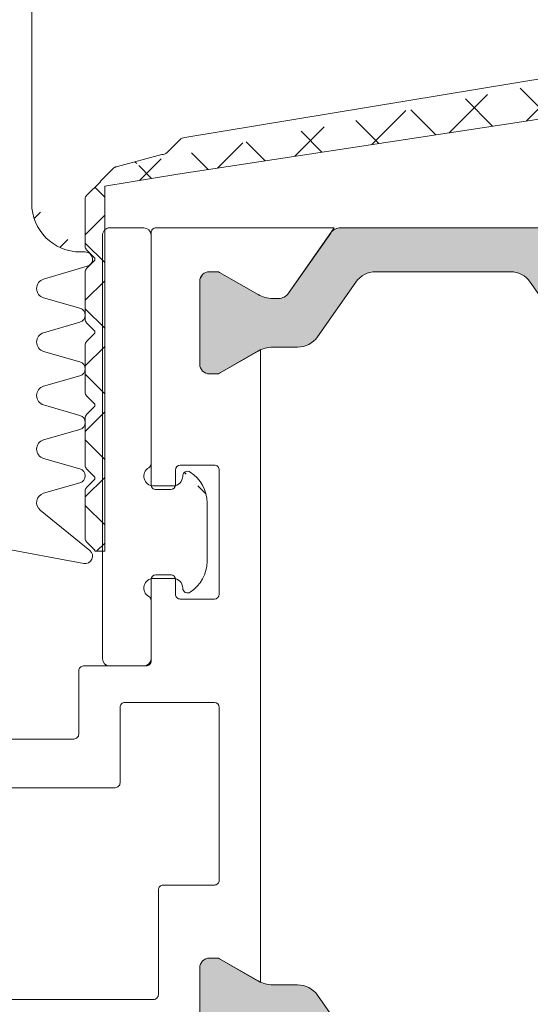
# Model space of a CAD drawing. Units: millimetres. Extents: x 13183 to 13625, y 843 to 1299.
# Drawn here: x 13210 to 13231, y 1179 to 1219 of the extents above; entities that cross this region are included whole.
import ezdxf

# ---------------------------------------------------------------- set-up
doc = ezdxf.new("R2010")
doc.units = ezdxf.units.MM
for name, color, linetype, lineweight in [('Profil_System_Hahn', 7, 'CONTINUOUS', 18), ('SX-Dichtung-Aussen_Kontur', 7, 'CONTINUOUS', 13), ('SX-Dichtung-Aussen_Schraffur', 150, 'CONTINUOUS', 5), ('SX-Dichtung-Innen_Kontur', 7, 'CONTINUOUS', 13), ('SX-Dichtung-Innen_Schraffur', 150, 'CONTINUOUS', 5)]:
    doc.layers.add(name, color=color, linetype=linetype, lineweight=lineweight)

# ---------------------------------------------------------------- blocks, each defined once
blk = doc.blocks.new('A$C51364748')
at = {"layer": 'Profil_System_Hahn'}
for points in [[(20.28828345003819, 34.40828178978808, 0.259961272462136), (20.52638207857342, 34.83685398631036), (20.52638207857342, 35.08025613265198, 0.1316524975877121), (20.3656125631145, 35.68025613265326), (20.0222368901417, 36.27500024432646), (19.45451674377853, 37.25832038230527, -0.1316524975878907), (19.42638207857397, 37.36332038230574), (19.42638207857397, 37.6750002443261, -0.4142135623727621), (19.8263820785736, 38.07500024432665), (23.22638207857415, 38.07500024432665, -0.4142135623730951), (23.62638207857469, 37.67500024432564), (23.62638207857469, 37.36332038230574, -0.1316524975867758), (23.59824741336922, 37.25832038230641), (23.03052726700696, 36.27500024432646), (22.68715159403325, 35.68025613265326, 0.1316524975876833), (22.52638207857342, 35.08025613265198), (22.52638207857342, 34.05443319377463, -0.2446984432289928), (22.09995851492511, 33.23528114948584), (19.85280564222319, 31.66180776850996, 0.2446984432290756), (19.42638207857397, 30.84265572422117), (19.42638207857397, 25.30734476443121, 0.2446984432290132), (19.85280564222319, 24.48819272014242), (22.09995851492511, 22.91471933916745, -0.2446984432291781), (22.52638207857342, 22.09556729487775), (22.52638207857342, 21.0697443560004, 0.131652497587465), (22.68715159403325, 20.46974435600004), (23.59824741336922, 18.89168010634711, -0.1316524975889249), (23.62638207857469, 18.78668010634595), (23.62638207857469, 18.47500024432719, -0.4142135623734283), (23.22638207857415, 18.07500024432664), (19.8263820785736, 18.07500024432664, -0.4142135623734281), (19.42638207857397, 18.47500024432719), (19.42638207857397, 18.78668010634664, -0.131652497588243), (19.45451674377944, 18.89168010634756), (20.3656125631145, 20.46974435600004, 0.1316524975874907), (20.52638207857342, 21.0697443560004), (20.52638207857342, 21.31471671905018, 0.2446984432294542), (20.31317029674972, 21.72429274119571), (17.8395938603984, 23.45630960826583, -0.2446984432291181), (17.62638207857378, 23.86588563041045), (17.62638207857378, 28.80505618577826), (17.62638207857378, 30.97913616463865), (17.62638207857378, 32.28411485824216, -0.244698443228937), (17.8395938603984, 32.69369088038633)], [(53.41316220645456, 32.69369079838422, -0.2446984432291219), (53.62637398827917, 32.28411477623983), (53.62637398827917, 30.97913608263632), (53.62637398827917, 28.80505610377593), (53.62637398827917, 23.86588554840789, -0.2446984432290013), (53.41316220645456, 23.4563095262635), (50.93958577010324, 21.72429265919315, 0.2446984432292694), (50.72637398827953, 21.31471663704785), (50.72637398827953, 21.06974427399807, 0.1316524975874926), (50.88714350373846, 20.4697442739977), (51.79823932307443, 18.89168002434479, -0.1316524975875732), (51.82637398827899, 18.78668002434432), (51.82637398827899, 18.47500016232487, -0.414213562373428), (51.42637398827935, 18.07500016232432), (48.02637398827972, 18.07500016232432, -0.4142135623734282), (47.62637398827826, 18.47500016232487), (47.62637398827826, 18.78668002434432, -0.1316524975874748), (47.65450865348373, 18.89168002434434), (48.56560447282061, 20.4697442739977, 0.131652497587663), (48.72637398827953, 21.06974427399898), (48.72637398827953, 22.09556721287542, -0.2446984432291796), (49.15279755192785, 22.91471925716512), (51.39995042462976, 24.48819263814009, 0.2446984432290013), (51.82637398827899, 25.30734468242888), (51.82637398827899, 30.84265564221884, 0.2446984432289701), (51.39995042463067, 31.6618076865074), (49.15279755192785, 33.23528106748351, -0.2446984432289891), (48.72637398827953, 34.0544331117723), (48.72637398827953, 35.08025605064965, 0.131652497587668), (48.56560447282061, 35.68025605065093), (48.2222287998469, 36.27500016232413), (47.65450865348464, 37.25832030030294, -0.1316524975883752), (47.62637398827826, 37.36332030030341), (47.62637398827826, 37.67500016232377, -0.4142135623727621), (48.02637398827972, 38.07500016232432), (51.42637398827935, 38.07500016232432, -0.4142135623727621), (51.82637398827899, 37.67500016232377), (51.82637398827899, 37.36332030030341, -0.1316524975878854), (51.79823932307443, 37.25832030030294), (51.23051917671125, 36.27500016232413), (50.88714350373846, 35.68025605065093, 0.1316524975875042), (50.72637398827953, 35.08025605065056), (50.72637398827953, 34.83685390431212, 0.2599612724643042), (50.96447261681567, 34.40828170778575)]]:
    blk.add_hatch(color=256, dxfattribs=at).paths.add_polyline_path(points)
for p, q in [((51.39995042462976, 31.66180768650763), (49.15279755192785, 33.23528106748351)), ((53.62637398827917, 32.28411477623983), (53.62637398827917, 30.97913608263632)), ((51.82637398827899, 30.84265564221884), (51.82637398827899, 25.30734468242888)), ((53.62637398827917, 28.80505610377593), (53.62637398827917, 30.97913608263632)), ((53.62637398827917, 23.86588554840789), (53.62637398827917, 28.80505610377593)), ((19.85280564222319, 24.48819272014242), (22.09995851492511, 22.91471933916745)), ((51.39995042462976, 24.48819263814009), (49.15279755192785, 22.91471925716512)), ((50.93958577010324, 21.72429265919315), (53.41316220645456, 23.4563095262635)), ((22.52638207857342, 21.0697443560004), (22.52638207857342, 22.09556729487775)), ((48.72637398827953, 21.06974427399807), (48.72637398827953, 22.09556721287542)), ((50.72637398827953, 21.06974427399807), (50.72637398827953, 21.31471663704785)), ((23.59824741336922, 18.89168010634711), (22.68715159403325, 20.46974435600004)), ((47.65450865348464, 18.89168002434479), (48.56560447282061, 20.4697442739977)), ((51.79823932307443, 18.89168002434479), (50.88714350373846, 20.4697442739977)), ((23.62638207857469, 18.78668010634664), (23.62638207857469, 18.47500024432719)), ((47.62637398827826, 18.78668002434432), (47.62637398827826, 18.47500016232487)), ((51.82637398827899, 18.78668002434432), (51.82637398827899, 18.47500016232487)), ((19.8263820785736, 18.07500024432664), (23.22638207857415, 18.07500024432664)), ((51.42637398827935, 18.07500016232432), (48.02637398827972, 18.07500016232432))]:
    blk.add_line(p, q, dxfattribs=at)
blk.add_lwpolyline([(32.62638009212276, 5.700000205357973), (32.6263760181231, 12.90000020535802, -0.4142137281012638), (32.82637601812291, 13.10000031852444), (35.42637579178916, 13.10000031852467, 0.4142137281012638), (35.62637579178988, 13.30000043169132), (35.62637427818515, 15.87500016162419, -0.4142135623735945), (35.82637427818588, 16.07500016162424), (39.17637640480405, 16.07500016162469, 0.414213562327976), (39.37637640480386, 16.27500016159382), (39.37637640489663, 16.87500016167717, 0.4142135624450189), (39.17637640487771, 17.07500016170791), (38.57637640483006, 17.07500016165243, -0.4142135624560073), (38.37637640481205, 17.2750001616909), (38.37637640508126, 18.67500016177445, -0.4142135623201511), (38.5763764050829, 18.87500016173607), (43.67637640497139, 18.87500016167786, -0.414213562382918), (43.87637640496939, 18.67500016166872), (43.87637640490573, 17.27500016169295, -0.4142135623687663), (43.67637640489954, 17.075000161702), (43.07637640486189, 17.07500016172042, 0.4142135622768635), (42.87637640485571, 16.87500016179222), (42.87637640464015, 16.27500016169636, 0.4142135624778175), (43.07637640463997, 16.07500016162447), (53.42637427818534, 16.07500016162424, 0.4142135624005658), (53.62637427818515, 16.27500016162428), (53.6263735244105, 23.60560169832767), (50.93958577010324, 21.72429265919315, 0.2446984432290025), (50.72637398827953, 21.31471663704785), (50.72637398827953, 21.06974427399807, 0.1316524975874361), (50.88714350373846, 20.46974427399793), (51.79823932307443, 18.89168002434479, -0.1316524975877174), (51.8263739882799, 18.78668002434432), (51.82637398827899, 18.47500016232487, -0.414213562373095), (51.42637398827935, 18.07500016232478), (48.02637398827972, 18.07500016232432, -0.414213562373095), (47.62637398827826, 18.47500016232487), (47.62637398827826, 18.78668002434432, -0.1316524975882681), (47.65450865348373, 18.89168002434502), (48.62637313270386, 20.57499868042434), (22.62638298149284, 20.57499868042436), (23.59824741336922, 18.89168010634711, -0.1316524975882263), (23.62638207857469, 18.78668010634664), (23.62638207857469, 18.47500024432719, -0.414213562373095), (23.22638207857415, 18.07500024432664), (19.8263820785736, 18.07500024432664, -0.414213562373095)], format="xyb", dxfattribs=at)
blk.add_lwpolyline([(22.12638025358171, 6.700000212324476), (30.42637583453268, 6.700000212324476, 0.4142135623732095), (30.6263758345325, 6.900000212324748), (30.62637583452977, 14.60000031852467, -0.414213562373095), (30.82637583452959, 14.80000031852472), (33.92637451717508, 14.80000031852472, 0.4142137490359508), (34.1263745171749, 15.00000044598612), (34.12637268491869, 18.67499886705531, 0.4142133744229594), (33.92637268579745, 18.87499873959376), (26.8263742174089, 18.8749987685955, 0.4142135636600665), (26.62637421653051, 18.67499876859569), (26.62637421653051, 16.57500021232448, -0.414213562373095), (26.42637421653069, 16.37500021232443), (22.12637927423054, 16.37500021232466, 0.4142135913993852), (21.92637927423073, 16.17500019252446), (21.92638025358099, 6.900000192489578, 0.4142135333254944)], format="xyb", close=True, dxfattribs=at)
for centre, radius, start, end in [((50.82637398827899, 30.84265564221884), 0.9999999999996761, 0, 55.00000000001845), ((50.82637398827899, 25.30734468242888), 1, 304.9999999999815, 0), ((53.12637398827917, 23.86588554840789), 0.5, 304.9999999999815, 0), ((21.52638207857342, 22.09556729487775), 1, 0, 55.00000000001845), ((49.72637398827953, 22.09556721287542), 1, 124.9999999999815, 180), ((51.22637398827953, 21.31471663704785), 0.5, 125.0000000000443, 180), ((23.72638207857415, 21.0697443560004), 1.200000000000273, 180, 210.0000000000151), ((47.52637398827972, 21.06974427399808), 1.200000000000273, 329.9999999999849, 0), ((51.92637398827935, 21.06974427399807), 1.199999999999808, 180, 210.0000000000151), ((23.41638207857466, 18.78668010634664), 0.2100000000000364, 0, 30.00000000022514), ((47.8363739882783, 18.78668002434432), 0.2100000000000364, 149.9999999997748, 180), ((51.61637398827986, 18.78668002434432), 0.210000000000486, 0, 30.00000000005059), ((23.22638207857415, 18.47500024432719), 0.4000000000005457, 270, 0), ((48.02637398827972, 18.47500016232487), 0.4000000000005457, 180, 270), ((51.42637398827935, 18.47500016232487), 0.4000000000000909, 270, 0)]:
    blk.add_arc(centre, radius, start, end, dxfattribs=at)
blk = doc.blocks.new('passstück')
at = {"layer": 'Profil_System_Hahn'}
for p, q in [((13212.24695519736, 871.8756565303961), (13213.64695519736, 871.8756565303961)), ((13211.94695519736, 854.1756565303972), (13211.94695519736, 871.5756565303968)), ((13213.94695519736, 871.5756565303968), (13213.94695519736, 869.1952717726676)), ((13214.04695519736, 868.2756565303957), (13214.84695519736, 868.2756565303957)), ((13216.24695519736, 867.5802114153871), (13216.24695519736, 865.1711016454069)), ((13214.84695519736, 864.4756565303965), (13214.04695519736, 864.4756565303965)), ((13213.94695519736, 863.5560412881264), (13213.94695519736, 854.1756565303972)), ((13213.94695519736, 854.1756565303972), (13213.94695519736, 854.1756565303972)), ((13213.64695519736, 853.8756565303961), (13212.24695519736, 853.8756565303961))]:
    blk.add_line(p, q, dxfattribs=at)
for centre, radius, start, end in [((13212.24695519736, 871.5756565303968), 0.2999999999992724, 90, 180), ((13213.64695519736, 871.5756565303968), 0.2999999999992724, 0, 90), ((13214.04695519736, 868.6756565303965), 0.4000000000008298, 120.0000000000517, 270), ((13213.74695519736, 869.195271772668), 0.2000000000007276, 300.0000000000517, 359.9999999999023), ((13214.84695519736, 868.6756565303972), 0.4000000000014552, 270, 0), ((13215.44695519732, 868.6756565304795), 0.1999999999552529, 57.42102958393684, 180.0000000235799), ((13214.74695519736, 867.5802114153864), 1.500000000000113, 2.605510395054913e-11, 57.42102960723669), ((13214.74695519736, 865.1711016454076), 1.5, 302.5789703927633, 359.999999999974), ((13214.0469551972, 864.0756565304406), 0.3999999999558668, 89.99999997655041, 240.0000000233421), ((13214.84695519736, 864.0756565303959), 0.4000000000014552, 1.302755197522717e-10, 90), ((13215.44695519736, 864.0756565303965), 0.2000000000000513, 179.9999999999023, 302.5789703928804), ((13213.74695519736, 863.556041288126), 0.2000000000004149, 9.770663981420379e-11, 59.99999999994829), ((13212.24695519736, 854.1756565303963), 0.3000000000001819, 179.9999999998263, 270), ((13213.64695519736, 854.1756565303963), 0.3000000000010914, 270.0000000003474, 1.737006930030289e-10)]:
    blk.add_arc(centre, radius, start, end, dxfattribs=at)
blk = doc.blocks.new('GD6054R')
at = {"layer": 'SX-Dichtung-Aussen_Kontur'}
for p, q in [((29.74747453254442, -0.1225962174008259), (30.49495006508879, -4.145192434801629)), ((15.69999799999913, -2), (0.5, -2)), ((29.96705713893601, -4.389045204551792), (28.31058714808449, -2.347939727264247)), ((18.816238096076, -2.48718007205764), (18.28781792794148, -4.284614945956719)), ((20.01156944373908, -3.98251647068156), (19.58456940834588, -2.489978039091227)), ((21.01542659165238, -2.489978039091227), (20.58842655625917, -3.98251647068156)), ((22.21156944373907, -3.98251647068156), (21.78456940834587, -2.489978039091227)), ((23.21542659165237, -2.489978039091227), (22.78842655625916, -3.98251647068156)), ((24.41156944373906, -3.98251647068156), (23.98456940834586, -2.489978039091227)), ((25.41542659165238, -2.489978039091227), (24.98842655625915, -3.98251647068156)), ((26.61156944373908, -3.98251647068156), (26.18456940834584, -2.489978039091227)), ((27.6154265916524, -2.489978039091227), (27.18842655625917, -3.98251647068156)), ((17.69999799999913, -4.200000000000045), (17.69999799999913, -4))]:
    blk.add_line(p, q, dxfattribs=at)
for centre, radius, start, end in [((15.69999799999913, -4), 2, 0, 90), ((19.19999799999913, -2.599999999999909), 0.4, 15.96528600541558, 163.6174174688896), ((21.39999799999912, -2.599999999999966), 0.4, 15.96528600542397, 164.034713994576), ((23.59999799999911, -2.599999999999966), 0.4, 15.96528600542397, 164.034713994576), ((25.79999799999911, -2.600000000000023), 0.4, 15.96528600543247, 164.0347139945675), ((27.99999799999912, -2.600000000000023), 0.4, 39.06124044393911, 164.0347139945675), ((20.29999799999913, -3.899999999999977), 0.3, 195.9652860054291, 344.0347139945708), ((22.49999799999912, -3.899999999999977), 0.3, 195.9652860054291, 344.0347139945708), ((24.69999799999911, -3.899999999999977), 0.3, 195.9652860054291, 344.0347139945708), ((26.89999799999911, -3.899999999999977), 0.3, 195.9652860054291, 344.0347139945708), ((17.99999799999915, -4.200000000000045), 0.3, 180, 343.6174174688931), ((30.19999899999998, -4.199999999999989), 0.3, 219.0612404439373, 10.52659385840375)]:
    blk.add_arc(centre, radius, start, end, dxfattribs=at)
blk = doc.blocks.new('GD6030')
at = {"layer": 'SX-Dichtung-Innen_Kontur'}
for p, q in [((4228.460664376039, 322.6425868584694), (4200.914132625427, 318.0744600113375)), ((4200.616044193644, 316.5744600113375), (4222.721541591864, 319.9395362612053)), ((4200.702000591071, 317.9865920456936), (4200.177735491869, 317.4623269464915)), ((4199.965603457513, 317.3744589808474), (4198.138429562699, 316.8840022510884)), ((4197.997008206461, 316.8254236073259), (4197.435816473389, 316.2642318742531)), ((4197.616045134275, 316.0840032133668), (4200.616044193644, 316.5744600113375)), ((4197.437715350322, 316.2623329973202), (4196.874624739368, 315.6992423863668)), ((4197.616045480116, 301.0820814642815), (4197.616045134275, 316.0840032124194)), ((4196.816046095605, 315.5578210301295), (4196.816046095605, 313.6063830666034)), ((4196.874624739368, 313.4649617103661), (4197.186776010369, 313.1528104393652)), ((4197.186776010369, 313.0113890831279), (4196.874624739368, 312.6992378121271)), ((4196.816046095605, 312.5578164558896), (4196.816046095605, 310.6063784923637)), ((4196.874624739368, 310.4649571361264), (4197.186776010369, 310.1528058651253)), ((4197.186776010369, 310.0113845088882), (4196.874624739368, 309.6992332378874)), ((4196.816046095605, 309.5578118816499), (4196.816046095605, 307.6063739181239)), ((4196.874624739368, 307.4649525618867), (4197.186776010369, 307.1528012908856)), ((4197.186776010369, 307.0113799346483), (4196.874624739368, 306.6992286636474)), ((4196.816046095605, 306.5578073074101), (4196.816046095605, 304.6063693438811)), ((4196.874624739368, 304.4649479876438), (4197.186776010369, 304.1527967166427)), ((4197.186776010369, 304.0113753604054), (4196.874624739368, 303.6992240894045)), ((4196.816046095605, 303.5578027331673), (4196.816046095605, 301.6063647696382)), ((4196.874624739367, 301.4649434134009), (4197.186776010369, 301.1527921424)), ((4197.21606533225, 301.0820814642815), (4197.616045480116, 301.0820814642815))]:
    blk.add_line(p, q, dxfattribs=at)
for centre, radius, start, end in [((4200.914132625427, 317.7744600113375), 0.2999999999999545, 90, 135.0000000000045), ((4199.965603457513, 317.6744589808474), 0.2999999999999542, 270, 315.0000000000045), ((4198.138429562699, 316.6840022510886), 0.1999999999998607, 90, 135.0000000000045), ((4197.016046095606, 315.5578210301289), 0.2000000000005322, 134.9999999999309, 179.9999999998372), ((4197.016046095606, 313.606383066604), 0.2000000000007276, 180.0000000001791, 225.0000000000806), ((4197.11606533225, 313.0820997612466), 0.09999999999974357, 314.9999999998619, 45.00000000013819), ((4197.016046095606, 312.5578164558891), 0.2000000000006126, 134.9999999999079, 179.9999999998697), ((4197.016046095606, 310.6063784923642), 0.2000000000007276, 180.0000000001628, 225.000000000069), ((4197.11606533225, 310.0820951870068), 0.09999999999966318, 314.9999999999079, 45.00000000009213), ((4197.016046095606, 309.5578118816494), 0.2000000000006126, 134.9999999999079, 179.9999999998697), ((4197.016046095606, 307.6063739181245), 0.2000000000007276, 180.0000000001628, 225.000000000069), ((4197.11606533225, 307.0820906127669), 0.09999999999974357, 314.9999999998619, 45.00000000013819), ((4197.016046095606, 306.5578073074096), 0.2000000000005322, 134.9999999999309, 179.9999999998372), ((4197.016046095606, 304.6063693438817), 0.2000000000007276, 180.0000000001954, 225.0000000000921), ((4197.11606533225, 304.082086038524), 0.09999999999974357, 314.9999999998619, 45.00000000013819), ((4197.016046095606, 303.5578027331666), 0.2000000000006126, 134.9999999999079, 179.9999999998046), ((4197.016046095605, 301.6063647696377), 0.1999999999998181, 179.9999999998697, 224.9999999998618), ((4197.116065332249, 301.0820814642814), 0.1000000000003465, 3.256887993806792e-11, 44.99999999974668)]:
    blk.add_arc(centre, radius, start, end, dxfattribs=at)

msp = doc.modelspace()

# ---------------------------------------------------------------- hatches: boundary and pattern name
at = {"layer": 'Profil_System_Hahn'}
h = msp.add_hatch(dxfattribs=at)
h.set_pattern_fill('ANSI31', color=256, scale=15, style=0)
h.set_pattern_definition([(315, (1.21449452782872, 2064.313133006731), (-1.325825214724776, -1.325825214724777), [])])
edge = h.paths.add_edge_path()
edge.add_arc((13214.96144972519, 1200.757091718603), 0.2000000000004149, 300.0000000000491, 359.9999999998958)
edge = h.paths.add_edge_path()
edge.add_line((13215.16144972519, 1200.757091718603), (13215.16144972519, 1210.137476476332))
edge = h.paths.add_edge_path()
edge.add_arc((13214.86144972519, 1210.137476476333), 0.3000000000010914, 359.9999999998176, 449.9999999996527)
edge = h.paths.add_edge_path()
edge.add_line((13214.86144972519, 1210.437476476333), (13213.46144972519, 1210.437476476333))
edge = h.paths.add_edge_path()
edge.add_arc((13213.46144972519, 1210.137476476333), 0.3000000000001819, 90, 180.0000000001824)
edge = h.paths.add_edge_path()
edge.add_line((13213.16144972519, 1210.137476476332), (13213.16144972519, 1192.737476476332))
edge = h.paths.add_edge_path()
edge.add_arc((13213.46144972519, 1192.737476476332), 0.2999999999992724, 180, 270)
edge = h.paths.add_edge_path()
edge.add_line((13213.46144972519, 1192.437476476333), (13214.86144972519, 1192.437476476333))
edge = h.paths.add_edge_path()
edge.add_arc((13214.86144972519, 1192.737476476332), 0.2999999999992724, 270, 360)
edge = h.paths.add_edge_path()
edge.add_line((13215.16144972519, 1192.737476476332), (13215.16144972519, 1195.117861234062))
edge = h.paths.add_edge_path()
edge.add_arc((13214.96144972519, 1195.117861234061), 0.2000000000007276, 1.042204158021965e-10, 59.99999999995089)
edge = h.paths.add_edge_path()
edge.add_arc((13215.26144972519, 1195.637476476333), 0.4000000000008298, 90, 239.9999999999509)
edge = h.paths.add_edge_path()
edge.add_line((13215.26144972519, 1196.037476476333), (13216.06144972519, 1196.037476476333))
edge = h.paths.add_edge_path()
edge.add_arc((13216.06144972519, 1195.637476476332), 0.4000000000014552, 0, 90)
edge = h.paths.add_edge_path()
edge.add_arc((13216.66144972515, 1195.63747647625), 0.1999999999552529, 179.9999999764201, 302.5789704160586)
edge = h.paths.add_edge_path()
edge.add_arc((13215.96144972519, 1196.732921591343), 1.500000000000113, 302.5789703927661, 359.999999999974)
edge = h.paths.add_edge_path()
edge.add_line((13217.46144972519, 1196.732921591342), (13217.46144972519, 1199.142031361322))
edge = h.paths.add_edge_path()
edge.add_arc((13215.96144972519, 1199.142031361322), 1.5, 2.605510395054913e-11, 57.42102960723398)
edge = h.paths.add_edge_path()
edge.add_arc((13216.66144972519, 1200.237476476333), 0.2000000000000513, 57.42102960712278, 180.0000000001042)
edge = h.paths.add_edge_path()
edge.add_arc((13216.06144972519, 1200.237476476333), 0.4000000000014552, 270, 359.9999999998697)
edge = h.paths.add_edge_path()
edge.add_line((13216.06144972519, 1199.837476476333), (13215.26144972519, 1199.837476476333))
edge = h.paths.add_edge_path()
edge.add_arc((13215.26144972503, 1200.237476476289), 0.3999999999558668, 119.9999999766544, 270.0000000234496)
at = {"layer": 'SX-Dichtung-Aussen_Schraffur'}
h = msp.add_hatch(dxfattribs=at)
h.set_pattern_fill('ANSI37', color=256, scale=0.5, style=0)
h.set_pattern_definition([(45, (12308.51627659077, 1373.146649180022), (-1.122532015133644, 1.122532015133644), []), (135, (12308.51627659077, 1373.146649180022), (-1.122532015133644, -1.122532015133644), [])])
edge = h.paths.add_edge_path()
edge.add_line((13210.74382189012, 1199.531224742803), (13212.23636032171, 1199.958224778196))
edge = h.paths.add_edge_path()
edge.add_line((13212.64288905559, 1197.179594195519), (13210.6017835783, 1198.836064186371))
edge = h.paths.add_edge_path()
edge.add_line((13208.37644006843, 1197.399176801911), (13212.39903628583, 1196.651701269367))
edge = h.paths.add_edge_path()
edge.add_line((13212.23636032171, 1200.535081890716), (13210.74382189012, 1200.962081926109))
edge = h.paths.add_edge_path()
edge.add_line((13212.23636032171, 1202.735081890716), (13210.74382189012, 1203.16208192611))
edge = h.paths.add_edge_path()
edge.add_line((13210.74382189012, 1201.731224742803), (13212.23636032171, 1202.158224778196))
edge = h.paths.add_edge_path()
edge.add_line((13212.23636032171, 1204.935081890716), (13210.74382189012, 1205.36208192611))
edge = h.paths.add_edge_path()
edge.add_line((13210.74382189012, 1203.931224742803), (13212.23636032171, 1204.358224778196))
edge = h.paths.add_edge_path()
edge.add_line((13212.23636032171, 1207.135081890716), (13210.74382189012, 1207.562081926109))
edge = h.paths.add_edge_path()
edge.add_line((13210.74382189012, 1206.131224742803), (13212.23636032171, 1206.558224778196))
edge = h.paths.add_edge_path()
edge.add_line((13210.74102392309, 1208.330413238379), (13212.53845879699, 1208.858833406514))
edge = h.paths.add_edge_path()
edge.add_arc((13212.25384385103, 1211.446653334456), 2, 180, 270)
edge = h.paths.add_edge_path()
edge.add_arc((13212.25384385103, 1242.846649334454), 2, 90, 180)
edge = h.paths.add_edge_path()
edge.add_line((13213.20174939773, 1257.642092660359), (13208.97413588726, 1256.896650334455))
edge = h.paths.add_edge_path()
edge.add_arc((13211.65384385103, 1255.146649334454), 0.4, 129.0612404439605, 254.0347139946092)
edge = h.paths.add_edge_path()
edge.add_line((13211.4017835783, 1255.45723848254), (13213.44288905558, 1257.113708473391))
edge = h.paths.add_edge_path()
edge.add_arc((13213.25384385103, 1257.346650334455), 0.3, 309.0612404439606, 459.9999999999525)
edge = h.paths.add_edge_path()
edge.add_arc((13211.65384385103, 1246.346649334454), 0.4, 105.9652860053872, 253.6174174688616)
edge = h.paths.add_edge_path()
edge.add_arc((13211.65384385103, 1250.746649334455), 0.4, 105.9652860053908, 254.0347139946092)
edge = h.paths.add_edge_path()
edge.add_arc((13211.65384385103, 1252.946649334454), 0.4, 105.9652860053908, 254.0347139946092)
edge = h.paths.add_edge_path()
edge.add_line((13213.03636032171, 1254.335077890715), (13211.54382189012, 1254.762077926108))
edge = h.paths.add_edge_path()
edge.add_line((13211.54382189012, 1253.331220742801), (13213.03636032171, 1253.758220778194))
edge = h.paths.add_edge_path()
edge.add_arc((13212.95384385103, 1254.046649334455), 0.3, 285.9652860053907, 434.0347139946093)
edge = h.paths.add_edge_path()
edge.add_line((13213.03636032171, 1252.135077890714), (13211.54382189012, 1252.562077926108))
edge = h.paths.add_edge_path()
edge.add_line((13211.54382189012, 1251.131220742801), (13213.03636032171, 1251.558220778194))
edge = h.paths.add_edge_path()
edge.add_arc((13212.95384385103, 1251.846649334454), 0.3, 285.9652860053907, 434.0347139946093)
edge = h.paths.add_edge_path()
edge.add_arc((13211.65384385103, 1248.546649334455), 0.4, 105.9652860053908, 254.0347139946092)
edge = h.paths.add_edge_path()
edge.add_line((13213.03636032171, 1249.935077890714), (13211.54382189012, 1250.362077926108))
edge = h.paths.add_edge_path()
edge.add_line((13211.54382189012, 1248.931220742801), (13213.03636032171, 1249.358220778194))
edge = h.paths.add_edge_path()
edge.add_arc((13212.95384385103, 1249.646649334454), 0.3, 285.9652860053907, 434.0347139946093)
edge = h.paths.add_edge_path()
edge.add_line((13213.03636032171, 1247.735077890715), (13211.54382189012, 1248.162077926108))
edge = h.paths.add_edge_path()
edge.add_line((13211.54382189012, 1246.731220742801), (13213.03636032171, 1247.158220778194))
edge = h.paths.add_edge_path()
edge.add_arc((13212.95384385103, 1247.446649334454), 0.3, 285.9652860053907, 434.0347139946093)
edge = h.paths.add_edge_path()
edge.add_line((13213.33845879699, 1245.434469262397), (13211.54102392309, 1245.962889430531))
edge = h.paths.add_edge_path()
edge.add_line((13212.25384385103, 1244.846649334454), (13213.25384385103, 1244.846649334454))
edge = h.paths.add_edge_path()
edge.add_arc((13213.25384385103, 1245.146649334454), 0.3, 270, 433.6174174688616)
edge = h.paths.add_edge_path()
edge.add_line((13212.45384385103, 1209.446653334456), (13212.25384385103, 1209.446653334456))
edge = h.paths.add_edge_path()
edge.add_arc((13212.45384385103, 1209.146653334456), 0.3, 286.3825825311384, 450)
edge = h.paths.add_edge_path()
edge.add_arc((13212.15384385103, 1206.846653334456), 0.3, 285.9652860053907, 434.0347139946093)
edge = h.paths.add_edge_path()
edge.add_arc((13212.15384385103, 1204.646653334456), 0.3, 285.9652860053907, 434.0347139946093)
edge = h.paths.add_edge_path()
edge.add_arc((13212.15384385103, 1202.446653334456), 0.3, 285.9652860053907, 434.0347139946093)
edge = h.paths.add_edge_path()
edge.add_arc((13212.15384385103, 1200.246653334456), 0.3, 285.9652860053907, 434.0347139946093)
edge = h.paths.add_edge_path()
edge.add_arc((13212.45384385103, 1196.946652334455), 0.3, 259.4734061416101, 410.9387595560394)
edge = h.paths.add_edge_path()
edge.add_arc((13208.02902057947, 1255.350842801034), 1.225, 290.1296980272777, 361.284408658405)
edge = h.paths.add_edge_path()
edge.add_arc((13208.40384385103, 1256.746650334455), 0.15, 90, 249.3054312247137)
edge = h.paths.add_edge_path()
edge.add_line((13208.97413588726, 1256.896650334455), (13208.40384385103, 1256.896650334455))
edge = h.paths.add_edge_path()
edge.add_arc((13207.85609528927, 1255.29666015756), 1.4, 3.343114936519524, 69.30543122471369)
edge = h.paths.add_edge_path()
edge.add_line((13210.25384385103, 1211.446653334456), (13210.25384385103, 1226.646651334455))
edge = h.paths.add_edge_path()
edge.add_line((13208.25384385103, 1227.146651334455), (13208.25384385103, 1210.853896226213))
edge = h.paths.add_edge_path()
edge.add_line((13208.25384385103, 1243.439406442697), (13208.25384385103, 1227.146651334455))
edge = h.paths.add_edge_path()
edge.add_line((13210.25384385103, 1227.646651334455), (13210.25384385103, 1242.846649334454))
edge = h.paths.add_edge_path()
edge.add_line((13205.88733749891, 1248.421651334455), (13204.75384385103, 1246.458382746277))
edge = h.paths.add_edge_path()
edge.add_line((13208.25384385103, 1253.918995905018), (13208.25384385103, 1247.853896226213))
edge = h.paths.add_edge_path()
edge.add_arc((13208.55384385103, 1253.918995905019), 0.3, 110.1296980272777, 180)
edge = h.paths.add_edge_path()
edge.add_line((13207.53746662165, 1247.058278709919), (13206.49364532781, 1246.948568671076))
edge = h.paths.add_edge_path()
edge.add_arc((13206.10384384985, 1248.296651334455), 0.25, 344.999999999993, 509.9999999999897)
edge = h.paths.add_edge_path()
edge.add_arc((13206.45706036567, 1247.296651334455), 0.35, 165.0000000000055, 276.0000000000859)
edge = h.paths.add_edge_path()
edge.add_line((13206.11898632647, 1247.387238000241), (13206.34532530643, 1248.23194657318))
edge = h.paths.add_edge_path()
edge.add_arc((13207.45384385103, 1247.853896226213), 0.8, 275.9999999999823, 360)
edge = h.paths.add_edge_path()
edge.add_line((13204.75384385103, 1244.834919922633), (13205.88733749891, 1242.871651334455))
edge = h.paths.add_edge_path()
edge.add_line((13206.49364532781, 1244.344733997834), (13207.53746662165, 1244.235023958992))
edge = h.paths.add_edge_path()
edge.add_arc((13206.45706036567, 1243.996651334455), 0.35, 83.9999999999141, 194.9999999999945)
edge = h.paths.add_edge_path()
edge.add_arc((13206.10384384985, 1242.996651334455), 0.25, 210.0000000000103, 375.0000000000071)
edge = h.paths.add_edge_path()
edge.add_line((13206.34532530643, 1243.061356095731), (13206.11898632647, 1243.906064668669))
edge = h.paths.add_edge_path()
edge.add_arc((13207.45384385103, 1243.439406442697), 0.8, 0, 84.00000000001774)
edge = h.paths.add_edge_path()
edge.add_line((13204.75384385239, 1245.646651334455), (13204.75384385103, 1244.834919922633))
edge = h.paths.add_edge_path()
edge.add_line((13204.75384385103, 1246.458382746277), (13204.75384385239, 1245.646651334455))
edge = h.paths.add_edge_path()
edge.add_line((13209.75384385103, 1227.146651334455), (13210.25384385103, 1227.646651334455))
edge = h.paths.add_edge_path()
edge.add_line((13210.25384385103, 1226.646651334455), (13209.75384385103, 1227.146651334455))
edge = h.paths.add_edge_path()
edge.add_arc((13210.85384385103, 1203.546653334456), 0.4, 105.9652860053908, 254.0347139946092)
edge = h.paths.add_edge_path()
edge.add_line((13208.25384385103, 1206.439406442697), (13208.25384385103, 1200.374306763892))
edge = h.paths.add_edge_path()
edge.add_line((13204.75384385239, 1208.646651334455), (13204.75384385103, 1207.834919922633))
edge = h.paths.add_edge_path()
edge.add_arc((13210.85384385103, 1207.946653334456), 0.4, 106.3825825311384, 254.0347139946128)
edge = h.paths.add_edge_path()
edge.add_line((13205.88733749891, 1211.421651334455), (13204.75384385103, 1209.458382746277))
edge = h.paths.add_edge_path()
edge.add_arc((13206.45706036567, 1210.296651334455), 0.35, 165.0000000000055, 276.0000000000859)
edge = h.paths.add_edge_path()
edge.add_line((13207.53746662165, 1210.058278709919), (13206.49364532781, 1209.948568671077))
edge = h.paths.add_edge_path()
edge.add_arc((13206.10384384985, 1211.296651334455), 0.25, 344.999999999993, 509.9999999999897)
edge = h.paths.add_edge_path()
edge.add_line((13206.11898632647, 1210.387238000241), (13206.34532530643, 1211.23194657318))
edge = h.paths.add_edge_path()
edge.add_arc((13207.45384385103, 1210.853896226213), 0.8, 275.9999999999823, 360)
edge = h.paths.add_edge_path()
edge.add_line((13204.75384385103, 1209.458382746277), (13204.75384385239, 1208.646651334455))
edge = h.paths.add_edge_path()
edge.add_line((13204.75384385103, 1207.834919922633), (13205.88733749891, 1205.871651334455))
edge = h.paths.add_edge_path()
edge.add_arc((13206.10384384985, 1205.996651334455), 0.25, 210.0000000000103, 375.0000000000071)
edge = h.paths.add_edge_path()
edge.add_arc((13210.85384385103, 1205.746653334456), 0.4, 105.9652860053908, 254.0347139946092)
edge = h.paths.add_edge_path()
edge.add_line((13206.49364532781, 1207.344733997834), (13207.53746662165, 1207.235023958992))
edge = h.paths.add_edge_path()
edge.add_arc((13206.45706036567, 1206.996651334455), 0.35, 83.9999999999141, 194.9999999999945)
edge = h.paths.add_edge_path()
edge.add_line((13206.34532530643, 1206.061356095731), (13206.11898632647, 1206.906064668669))
edge = h.paths.add_edge_path()
edge.add_arc((13207.45384385103, 1206.439406442697), 0.8, 0, 84.00000000001774)
edge = h.paths.add_edge_path()
edge.add_arc((13208.02902057947, 1198.942459867876), 1.225, 358.715591341595, 429.8703019727223)
edge = h.paths.add_edge_path()
edge.add_arc((13210.85384385103, 1201.346653334456), 0.4, 105.9652860053908, 254.0347139946092)
edge = h.paths.add_edge_path()
edge.add_arc((13208.55384385103, 1200.374306763892), 0.3, 180, 249.8703019727223)
edge = h.paths.add_edge_path()
edge.add_arc((13208.40384385103, 1197.546652334455), 0.15, 110.6945687752863, 259.4734061416101)
edge = h.paths.add_edge_path()
edge.add_arc((13207.85609528927, 1198.99664251135), 1.4, 290.6945687752863, 356.6568850634805)
edge = h.paths.add_edge_path()
edge.add_arc((13210.85384385103, 1199.146653334456), 0.4, 105.9652860053908, 230.9387595560394)
at = {"layer": 'SX-Dichtung-Innen_Schraffur'}
h = msp.add_hatch(dxfattribs=at)
h.set_pattern_fill('ANSI37', color=256, scale=0.6, angle=89.99999999999997, style=0)
h.set_pattern_definition([(134.9999999999999, (12274.7401867323, 409.8411172380745), (-1.347038418160374, -1.347038418160372), []), (225, (12274.7401867323, 409.8411172380745), (1.347038418160372, -1.347038418160374), [])])
edge = h.paths.add_edge_path()
edge.add_line((13244.25379324073, 1215.292428041268), (13244.25381747562, 1210.94499683478))
edge.add_line((13241.47115377819, 1204.443404119092), (13242.96069301026, 1204.870516285976))
edge.add_arc((13242.85043957894, 1205.255021397622), 0.399999999999828, 285.9997748422496, 433.9999843386789)
edge.add_arc((13241.55384385167, 1204.155025285356), 0.2999999999999116, 105.9997748418693, 253.9999482347748)
edge.add_line((13242.96069462637, 1205.63952604586), (13241.4711530661, 1206.066645655823))
edge.add_line((13242.96069484113, 1203.439525968515), (13241.47115238439, 1203.866646851284))
edge.add_arc((13241.55384435167, 1206.355024142002), 0.299999999999944, 105.9998212999812, 253.9999843388953)
edge.add_arc((13242.85043955141, 1203.055021389751), 0.4000000000000544, 285.9997748422496, 433.9999482351575)
edge.add_line((13241.47115404435, 1206.643402908688), (13242.95932584394, 1207.070124282337))
edge.add_line((13241.47115377819, 1202.243404119092), (13242.96069298274, 1202.670516278105))
edge.add_arc((13242.84907210085, 1207.454629304585), 0.4000000000000443, 285.9998212997639, 432.4795502279821)
edge.add_arc((13241.55384385167, 1201.955025285356), 0.3000000000001458, 105.9997748418659, 253.9999482347781)
edge.add_line((13242.96949057167, 1207.83607312992), (13241.28154219933, 1208.368943629624))
edge.add_line((13242.96069484113, 1201.239525968482), (13241.47115238439, 1201.666646851284))
edge.add_arc((13241.37185605244, 1208.655026498625), 0.3000000000002142, 89.99987007450451, 252.4795502279821)
edge.add_arc((13242.85043955141, 1200.855021389719), 0.3999999999999745, 285.9997748419785, 433.9999482351542)
edge.add_line((13241.37185673273, 1208.955026498625), (13242.25383807904, 1208.955024498619))
edge.add_line((13241.47115377818, 1200.043404119099), (13242.96069298273, 1200.470516278072))
edge.add_arc((13242.25384261429, 1210.955024498614), 2.00000000000014, 269.9998700745045, 360)
edge.add_arc((13241.55384385167, 1199.755025285364), 0.3000000000001425, 105.9997748418659, 253.999969972102)
edge.add_line((13244.25384261429, 1210.955024498614), (13244.25384261429, 1214.762763195272))
edge.add_line((13242.37297918007, 1199.208051667383), (13241.47115249379, 1199.46664681992))
edge.add_arc((13242.26272403623, 1198.823547046791), 0.3999999999999956, 310.0098438815008, 433.9999699722638)
edge.add_line((13240.86172546322, 1197.125321211209), (13242.51989172138, 1198.517173448524))
edge.add_arc((13241.05460122708, 1196.895541012509), 0.300000000000179, 130.0098438815126, 279.999998151663)
edge.add_line((13244.25384361429, 1197.155019498625), (13241.10669567085, 1196.600098684924))
edge.add_line((13246.90384361429, 1197.155020498624), (13244.25384361429, 1197.155019498625))
edge.add_arc((13246.90384538098, 1197.305018999486), 0.1499985008723094, 269.999325166815, 411.1046364745036)
edge.add_arc((13248.25384061429, 1198.978340972026), 2, 180, 231.1042313879075)
edge.add_line((13246.25384061429, 1201.29866914885), (13246.25384061429, 1198.978340972026))
edge.add_arc((13247.05384061429, 1201.29866914885), 0.7999999999998146, 100.0913973166249, 180)
edge.add_line((13248.4125679655, 1202.353055757247), (13246.9136654897, 1202.086292748322))
edge.add_arc((13248.44915292764, 1202.004973093868), 0.3500000000000333, 345.0000000000055, 455.9999999999821)
edge.add_line((13248.56231687363, 1201.075010533082), (13248.78722696685, 1201.914386428082))
edge.add_arc((13248.80379833021, 1201.010305771806), 0.2500000000000205, 165.0000000000055, 329.9999999999894)
edge.add_line((13249.76778120079, 1202.179973081285), (13249.02030468115, 1200.885305771806))
edge.add_arc((13250.07089009211, 1202.004973081285), 0.3499999999999091, 90, 149.9999999999895)
edge.add_line((13250.54915292427, 1202.354973081285), (13250.07089009211, 1202.354973081285))
edge.add_arc((13250.54915292427, 1202.004973081285), 0.350000000000202, 344.9999999999755, 449.9999999999479)
edge.add_line((13250.66231687363, 1201.075010533082), (13250.88722696347, 1201.914386415499))
edge.add_arc((13250.90379833021, 1201.010305771806), 0.2500000000000205, 165.0000000000055, 329.9999999999894)
edge.add_line((13252.25379833021, 1202.848574362024), (13251.12030468115, 1200.885305771806))
edge.add_line((13252.25379833021, 1204.461371800545), (13252.25379833021, 1202.848574362024))
edge.add_line((13251.12030468115, 1206.424640390763), (13252.25379833021, 1204.461371800545))
edge.add_arc((13250.90379833021, 1206.299640390763), 0.2500000000000003, 30.00000000001052, 194.9999999999945)
edge.add_line((13250.88722696347, 1205.395559747071), (13250.66231687363, 1206.234935629487))
edge.add_arc((13250.54915292427, 1205.304973081285), 0.3499999999999091, 270, 375.0000000000315)
edge.add_line((13250.07089009211, 1204.954973081285), (13250.54915292427, 1204.954973081285))
edge.add_arc((13250.07089009211, 1205.304973081285), 0.3500000000000557, 210.000000000034, 270)
edge.add_line((13249.02030468115, 1206.424640390763), (13249.76778120079, 1205.129973081285))
edge.add_arc((13248.80379833021, 1206.299640390763), 0.2500000000000003, 30.00000000001052, 194.9999999999945)
edge.add_line((13248.78722696685, 1205.395559734487), (13248.56231687363, 1206.234935629487))
edge.add_arc((13248.44915292764, 1205.304973068701), 0.3500000000001462, 264.0000000000179, 374.9999999999881)
edge.add_line((13246.9136654897, 1205.223653414246), (13248.4125679655, 1204.956890405322))
edge.add_arc((13247.05384061429, 1206.011277013719), 0.8000000000000398, 179.9999999999805, 259.9086026833751)
edge.add_line((13246.25384061429, 1223.655021498625), (13246.25384061429, 1206.011277013719))
edge.add_line((13245.75384061429, 1224.155021498625), (13246.25384061429, 1223.655021498625))
edge.add_line((13245.75384061429, 1227.155020498624), (13245.75384061429, 1224.155021498625))
edge.add_line((13245.75384061429, 1227.155020498624), (13245.75384061429, 1230.155019498624))
edge.add_line((13245.75384061429, 1230.155019498624), (13246.25384061429, 1230.655019498624))
edge.add_line((13246.25384061429, 1230.655019498624), (13246.25384061429, 1248.29876398353))
edge.add_arc((13247.05384061429, 1248.29876398353), 0.8000000000000356, 100.0913973166249, 180.000000000013)
edge.add_line((13246.9136654897, 1249.086387583002), (13248.4125679655, 1249.353150591927))
edge.add_arc((13248.44915292764, 1249.005067928548), 0.3500000000000971, 345.0000000000119, 455.9999999999821)
edge.add_line((13248.78722696685, 1248.914481262762), (13248.56231687363, 1248.075105367762))
edge.add_arc((13248.80379833021, 1248.010400606486), 0.2500000000000114, 165.0000000000055, 329.9999999999894)
edge.add_line((13249.02030468115, 1247.885400606486), (13249.76778120079, 1249.180067915964))
edge.add_arc((13250.07089009211, 1249.005067915964), 0.3499999999999695, 90, 149.999999999966)
edge.add_line((13250.07089009211, 1249.355067915964), (13250.54915292427, 1249.355067915964))
edge.add_arc((13250.54915292427, 1249.005067915964), 0.3500000000000815, 344.9999999999755, 450)
edge.add_line((13250.88722696347, 1248.914481250178), (13250.66231687363, 1248.075105367762))
edge.add_arc((13250.90379833021, 1248.010400606486), 0.2500000000000114, 165.0000000000055, 329.9999999999894)
edge.add_line((13251.12030468115, 1247.885400606486), (13252.25379833021, 1249.848669196704))
edge.add_line((13252.25379833021, 1249.848669196704), (13252.25379833021, 1251.461466635225))
edge.add_line((13252.25379833021, 1251.461466635225), (13251.12030468115, 1253.424735225443))
edge.add_arc((13250.90379833021, 1253.299735225443), 0.2500000000000113, 30.00000000001052, 194.9999999999945)
edge.add_line((13250.66231687363, 1253.235030464167), (13250.88722696347, 1252.39565458175))
edge.add_arc((13250.54915292427, 1252.305067915964), 0.3500000000001735, 270, 375.0000000000244)
edge.add_line((13250.54915292427, 1251.955067915964), (13250.07089009211, 1251.955067915964))
edge.add_arc((13250.07089009211, 1252.305067915964), 0.3499999999999696, 210.0000000000105, 270)
edge.add_line((13249.76778120079, 1252.130067915964), (13249.02030468115, 1253.424735225443))
edge.add_arc((13248.80379833021, 1253.299735225443), 0.2500000000000113, 30.00000000001052, 194.9999999999945)
edge.add_line((13248.56231687363, 1253.235030464167), (13248.78722696685, 1252.395654569166))
edge.add_arc((13248.44915292764, 1252.305067903381), 0.3500000000000523, 264.0000000000179, 374.9999999999944)
edge.add_line((13248.4125679655, 1251.956985240002), (13246.9136654897, 1252.223748248927))
edge.add_arc((13247.05384061429, 1253.011371848399), 0.7999999999998999, 180, 259.9086026833751)
edge.add_line((13246.25384061429, 1253.011371848399), (13246.25384061429, 1255.331700025223))
edge.add_arc((13248.25384061429, 1255.331700025223), 2, 128.8957686120925, 180)
edge.add_arc((13246.90384538098, 1257.005021997763), 0.1499985008722516, 308.8953635254916, 450.000674833185)
edge.add_line((13246.90384361429, 1257.155020498624), (13244.25384361429, 1257.155021498624))
edge.add_line((13244.25384361429, 1257.155021498624), (13241.10669567085, 1257.709942312325))
edge.add_arc((13241.05460122708, 1257.41449998474), 0.300000000000006, 80.00000184833699, 229.9901561184874)
edge.add_line((13240.86172546322, 1257.18471978604), (13242.51989172137, 1255.792867548725))
edge.add_arc((13242.26272403623, 1255.486493950458), 0.3999999999999612, 286.0000300277362, 409.9901561184991)
edge.add_line((13242.37297918007, 1255.101989329866), (13241.47115249379, 1254.843394177329))
edge.add_arc((13241.55384385167, 1254.555015711885), 0.3000000000000762, 106.0000300276269, 254.0002251578597)
edge.add_line((13241.47115377818, 1254.26663687815), (13242.96069298273, 1253.839524719177))
edge.add_arc((13242.85043955141, 1253.45501960753), 0.3999999999999457, 286.0000517648458, 434.0002251580761)
edge.add_line((13242.96069484113, 1253.070515028767), (13241.47115238439, 1252.643394145965))
edge.add_arc((13241.55384385167, 1252.355015711893), 0.3000000000000748, 106.0000517649538, 254.0002251579134)
edge.add_line((13241.47115377819, 1252.066636878157), (13242.96069298274, 1251.639524719144))
edge.add_arc((13242.85043955141, 1251.255019607498), 0.4000000000001007, 286.0000517649538, 434.0002251579135)
edge.add_line((13242.96069484113, 1250.870515028734), (13241.47115238439, 1250.443394145964))
edge.add_arc((13241.55384385167, 1250.155015711892), 0.2999999999999565, 106.0000517650054, 254.0002251579134)
edge.add_line((13241.47115377819, 1249.866636878157), (13242.96069301026, 1249.439524711273))
edge.add_arc((13242.85043957894, 1249.055019599627), 0.3999999999999769, 286.0000156611039, 434.000225157534)
edge.add_line((13242.96069462637, 1248.670514951389), (13241.4711530661, 1248.243395341426))
edge.add_arc((13241.55384435167, 1247.955016855247), 0.299999999999976, 106.0000156608337, 254.0001786997477)
edge.add_line((13241.47115404435, 1247.666638088561), (13242.95932584394, 1247.239916714912))
edge.add_arc((13242.84907210085, 1246.855411692664), 0.4000000000000185, 287.5204497720179, 434.0001787002395)
edge.add_line((13242.96949057167, 1246.473967867329), (13241.28154219933, 1245.941097367625))
edge.add_arc((13241.37185605244, 1245.655014498624), 0.3000000000000212, 107.5204497720179, 270.0001299254955)
edge.add_line((13241.37185673273, 1245.355014498625), (13242.25383807904, 1245.35501649863))
edge.add_arc((13242.25384261429, 1243.355016498635), 2.000000000000084, 0, 90.00012992549549)
edge.add_line((13244.25384261429, 1243.355016498635), (13244.25384261429, 1228.455018498624))
edge.add_line((13244.25384261429, 1228.455018498624), (13242.95384261429, 1227.155020498624))
edge.add_line((13244.25384261429, 1225.855022498625), (13242.95384261429, 1227.155020498624))
edge.add_line((13244.25384261429, 1218.908935280454), (13244.25384261429, 1225.855022498625))
edge.add_line((13247.00575349071, 1197.415083923219), (13246.74569000643, 1197.155020438944))
edge.add_line((13244.09846248249, 1218.713623923694), (13216.55193073188, 1214.145497076562))
edge.add_arc((13244.05220692484, 1218.909884658343), 0.2016379244556395, 283.2616966267176, 359.7302315643124)
edge.add_line((13213.63480631291, 1212.896460672551), (13213.07361457984, 1212.335268939478))
edge.add_arc((13213.77622766915, 1212.755039316313), 0.1999999999998607, 90, 135.0000000000045)
edge.add_line((13215.60340156397, 1213.445496046072), (13213.77622766915, 1212.955039316313))
edge.add_arc((13215.60340156397, 1213.745496046072), 0.2999999999999542, 270, 315.0000000000045)
edge.add_line((13216.33979869752, 1214.057629110918), (13215.81553359832, 1213.533364011716))
edge.add_arc((13216.55193073188, 1213.845497076562), 0.2999999999999545, 90, 135.0000000000045)
edge.add_line((13244.25379324073, 1215.292428041268), (13244.25379324073, 1211.455093777644))
edge.add_arc((13243.25379324073, 1215.292428041268), 0.9999999999999898, 0, 79.38464399878754)
edge.add_line((13238.45144708994, 1216.002016332697), (13243.43800802397, 1216.275314053803))
edge.add_arc((13238.35933969832, 1215.510573326429), 0.5000000000015632, 79.38464399878754, 90)
edge.add_line((13216.2538423001, 1212.645497076562), (13238.35933969832, 1216.01057332643))
edge.add_line((13213.25384324073, 1212.155040278592), (13216.2538423001, 1212.645497076562))
edge.add_line((13213.07551345677, 1212.333370062545), (13212.51242284582, 1211.770279451591))
edge.add_arc((13212.65384420206, 1211.628858095354), 0.2000000000005322, 134.9999999999309, 179.9999999998372)
edge.add_line((13212.45384420206, 1211.628858095354), (13212.45384420206, 1209.677420131828))
edge.add_arc((13212.65384420206, 1209.677420131829), 0.2000000000007276, 180.0000000001791, 225.0000000000806)
edge.add_line((13212.51242284582, 1209.535998775591), (13212.82457411682, 1209.22384750459))
edge.add_arc((13212.7538634387, 1209.153136826471), 0.09999999999974357, -45.00000000013807, 45.00000000013807, ccw=False)
edge.add_line((13212.82457411682, 1209.082426148353), (13212.51242284582, 1208.770274877352))
edge.add_arc((13212.65384420206, 1208.628853521114), 0.2000000000006126, 134.9999999999079, 179.9999999998697)
edge.add_line((13212.45384420206, 1208.628853521114), (13212.45384420206, 1206.677415557588))
edge.add_arc((13212.65384420206, 1206.677415557589), 0.2000000000007276, 180.0000000001629, 225.0000000000691)
edge.add_line((13212.51242284582, 1206.535994201351), (13212.82457411682, 1206.22384293035))
edge.add_arc((13212.7538634387, 1206.153132252231), 0.09999999999966318, -45.000000000092086, 45.000000000092086, ccw=False)
edge.add_line((13212.82457411682, 1206.082421574113), (13212.51242284582, 1205.770270303112))
edge.add_arc((13212.65384420206, 1205.628848946874), 0.2000000000006126, 134.9999999999079, 179.9999999998697)
edge.add_line((13212.45384420206, 1205.628848946875), (13212.45384420206, 1203.677410983349))
edge.add_arc((13212.65384420206, 1203.677410983349), 0.2000000000007276, 180.0000000001629, 225.0000000000691)
edge.add_line((13212.51242284582, 1203.535989627111), (13212.82457411682, 1203.22383835611))
edge.add_arc((13212.7538634387, 1203.153127677992), 0.09999999999974357, -45.00000000013807, 45.00000000013807, ccw=False)
edge.add_line((13212.82457411682, 1203.082416999873), (13212.51242284582, 1202.770265728872))
edge.add_arc((13212.65384420206, 1202.628844372634), 0.2000000000005322, 134.9999999999309, 179.9999999998372)
edge.add_line((13212.45384420206, 1202.628844372635), (13212.45384420206, 1200.677406409106))
edge.add_arc((13212.65384420206, 1200.677406409106), 0.2000000000007276, 180.0000000001954, 225.0000000000921)
edge.add_line((13212.51242284582, 1200.535985052868), (13212.82457411682, 1200.223833781867))
edge.add_arc((13212.7538634387, 1200.153123103749), 0.09999999999974357, -45.00000000013807, 45.00000000013807, ccw=False)
edge.add_line((13212.82457411682, 1200.08241242563), (13212.51242284582, 1199.770261154629))
edge.add_arc((13212.65384420206, 1199.628839798391), 0.2000000000006126, 134.9999999999079, 179.9999999998046)
edge.add_line((13212.45384420206, 1199.628839798392), (13212.45384420206, 1197.677401834863))
edge.add_arc((13212.65384420206, 1197.677401834862), 0.1999999999998181, 179.9999999998697, 224.9999999998618)
edge.add_line((13212.51242284582, 1197.535980478626), (13212.82457411682, 1197.223829207625))
edge.add_arc((13212.7538634387, 1197.153118529506), 0.1000000000003465, 3.26281224261038e-11, 44.99999999974659, ccw=False)
edge.add_line((13212.8538634387, 1197.153118529506), (13213.25384358657, 1197.153118529506))
edge.add_line((13213.25384358657, 1197.153118529506), (13213.25384324073, 1212.155040277644))

# ---------------------------------------------------------------- block references
at = {"layer": 'Profil_System_Hahn', "xscale": -1}
for name, p, rotation in [('A$C51364748', (13199.08644945975, 1156.81110000007, -100), 270), ('passstück', (1.21449452782872, 2064.313133006731, -99.9999999999992), 180)]:
    msp.add_blockref(name, p, dxfattribs=dict(at, rotation=rotation))
at = {"layer": 'SX-Dichtung-Innen_Kontur'}
msp.add_blockref('GD6030', (9015.63779810645, 896.0710370652248), dxfattribs=at)
at = {"layer": 'SX-Dichtung-Innen_Schraffur', "xscale": -1, "rotation": 90}
msp.add_blockref('GD6054R', (13208.25384385103, 1227.146651334455), dxfattribs=at)

doc.saveas('drawing.dxf')
